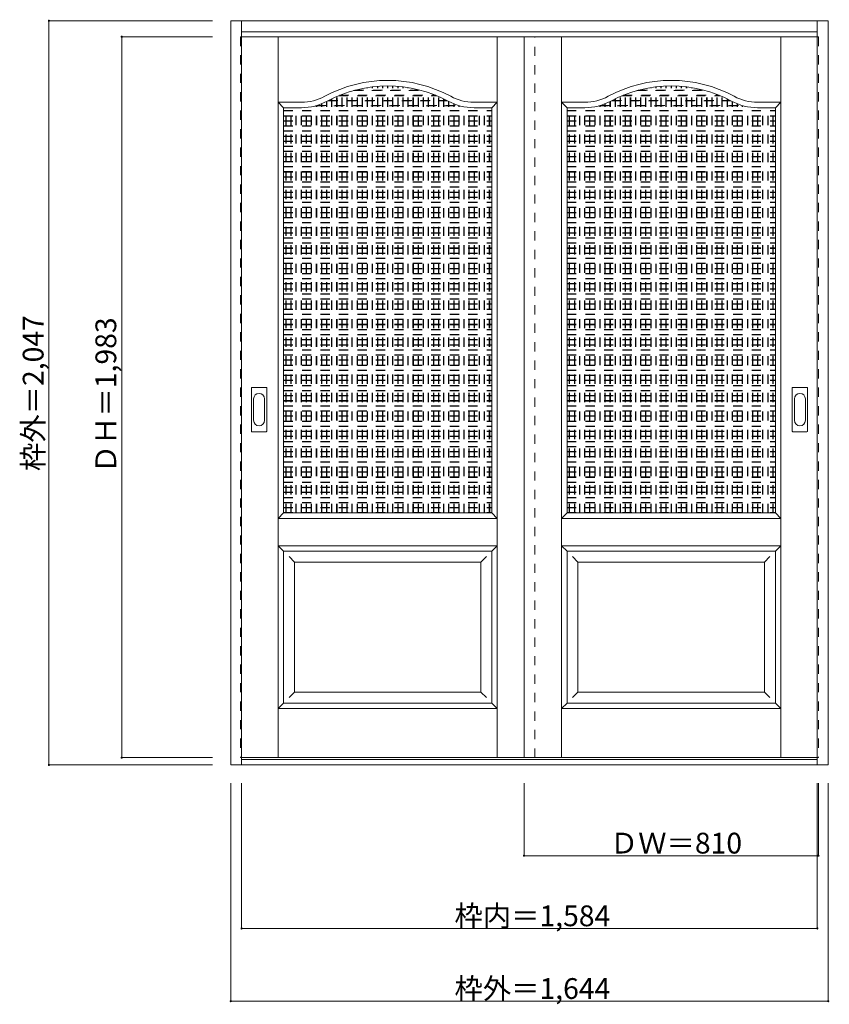
# Model space of a CAD drawing. Units: millimetres. Extents: x -1367 to 861, y -1665 to 1044.
import ezdxf

# ---------------------------------------------------------------- set-up
doc = ezdxf.new("R2010")
doc.units = ezdxf.units.MM
doc.header["$LTSCALE"] = 30
doc.linetypes.add('JWW_DASHED1', pattern=[1.693333, 0.846667, -0.846667])
doc.layers.add('0-0', color=7, linetype='Continuous')

msp = doc.modelspace()

# ---------------------------------------------------------------- linework, layer by layer
at = {"layer": '0-0', "color": 120, "linetype": 'Continuous', "lineweight": 5}
for p, q in [((-1286, 1041.2), (-1286, -1005.8)), ((-1286, 1041.2), (-836, 1041.2)), ((-1086, 997.2), (-836, 997.2)), ((-1086, 997.2), (-1086, -985.8)), ((-1086, -985.8), (-836, -985.8)), ((-1286, -1005.8), (-836, -1005.8)), ((-786, -1655.8), (-786, -1055.8)), ((-756, -1455.8), (-756, -1055.8)), ((21, -1255.8), (21, -1055.8)), ((828, -1455.8), (828, -1055.8)), ((831, -1255.8), (831, -1055.8)), ((858, -1655.8), (858, -1055.8)), ((21, -1255.8), (831, -1255.8)), ((-756, -1455.8), (828, -1455.8)), ((-786, -1655.8), (858, -1655.8))]:
    msp.add_line(p, q, dxfattribs=at)
at = {"layer": '0-0', "color": 92, "linetype": 'Continuous', "lineweight": 13}
for p, q in [((-786, -1005.8), (-786, 1041.2)), ((-786, 1041.2), (858, 1041.2)), ((-756, -1005.8), (-756, 1041.2)), ((828, -985.2), (828, 1041.2)), ((858, -1005.8), (858, 1041.2)), ((-756, 1011.2), (828, 1011.2)), ((828, 997.2), (-756, 997.2)), ((21, -985.8), (21, 997.2)), ((-640.5, 802.2), (-591.5, 802.2)), ((-640.5, -312.8), (-640.5, 802.2)), ((-67.5, 802.2), (-116.6, 802.2)), ((-67.5, -312.8), (-67.5, 802.2)), ((139.5, 802.2), (188.5, 802.2)), ((139.5, -312.8), (139.5, 802.2)), ((712.5, 802.2), (663.4, 802.2)), ((712.5, -312.8), (712.5, 802.2)), ((-729, -87.8), (-729, 31.2)), ((-688.5, 32.7), (-727.5, 32.7)), ((-687, -87.8), (-687, 31.2)), ((759, -87.8), (759, 31.2)), ((799.5, 32.7), (760.5, 32.7)), ((801, -87.8), (801, 31.2)), ((-727.5, -89.3), (-688.5, -89.3)), ((760.5, -89.3), (799.5, -89.3)), ((-640.5, -312.8), (-67.5, -312.8)), ((139.5, -312.8), (712.5, -312.8)), ((-640.5, -417.8), (-67.5, -417.8)), ((-640.5, -835.8), (-640.5, -417.8)), ((-67.5, -835.8), (-67.5, -417.8)), ((139.5, -417.8), (712.5, -417.8)), ((139.5, -835.8), (139.5, -417.8)), ((712.5, -835.8), (712.5, -417.8)), ((-640.5, -835.8), (-67.5, -835.8)), ((139.5, -835.8), (712.5, -835.8)), ((-756, -985.8), (828, -985.8)), ((828, -990.8), (-756, -990.8)), ((828, -985.6), (828, -985.2)), ((828, -1005.8), (828, -985.6)), ((858, -1005.8), (-786, -1005.8))]:
    msp.add_line(p, q, dxfattribs=at)
at = {"layer": '0-0', "color": 120, "linetype": 'JWW_DASHED1', "lineweight": 5}
for p, q in [((-759, 997.2), (-759, -985.8)), ((-756, 997.2), (-759, 997.2)), ((51, -985.8), (51, 997.2)), ((828, 997.2), (831, 997.2)), ((831, 997.2), (831, -985.8)), ((-466.5, -312.8), (-466.5, 843.7)), ((-465.5, -312.8), (-465.5, 844)), ((-452.5, -312.8), (-452.5, 848.1)), ((-451.5, -312.8), (-451.5, 848.4)), ((-448.5, 849.2), (-259.5, 849.2)), ((-444.9, 850.2), (-263.2, 850.2)), ((-438.5, -312.8), (-438.5, 851.9)), ((-437.5, -312.8), (-437.5, 852.1)), ((-424.5, -312.8), (-424.5, 855.1)), ((-423.5, -312.8), (-423.5, 855.3)), ((-410.5, -312.8), (-410.5, 857.6)), ((-409.5, -312.8), (-409.5, 857.8)), ((-396.5, -312.8), (-396.5, 859.6)), ((-395.5, -312.8), (-395.5, 859.8)), ((-382.5, -312.8), (-382.5, 861.1)), ((-381.5, -312.8), (-381.5, 861.2)), ((-368.5, -312.8), (-368.5, 861.9)), ((-367.5, -312.8), (-367.5, 862)), ((-354.5, -312.8), (-354.5, 862.2)), ((-353.5, -312.8), (-353.5, 862.2)), ((-340.5, -312.8), (-340.5, 862)), ((-339.5, -312.8), (-339.5, 861.9)), ((-326.5, -312.8), (-326.5, 861.2)), ((-325.5, -312.8), (-325.5, 861.1)), ((-312.5, -312.8), (-312.5, 859.8)), ((-311.5, -312.8), (-311.5, 859.6)), ((-298.5, -312.8), (-298.5, 857.8)), ((-297.5, -312.8), (-297.5, 857.6)), ((-284.5, -312.8), (-284.5, 855.3)), ((-283.5, -312.8), (-283.5, 855.1)), ((-270.5, -312.8), (-270.5, 852.1)), ((-269.5, -312.8), (-269.5, 851.9)), ((-256.5, -312.8), (-256.5, 848.4)), ((-255.5, -312.8), (-255.5, 848.1)), ((-242.5, -312.8), (-242.5, 844)), ((-241.5, -312.8), (-241.5, 843.7)), ((313.5, -312.8), (313.5, 843.7)), ((314.5, -312.8), (314.5, 844)), ((327.5, -312.8), (327.5, 848.1)), ((328.5, -312.8), (328.5, 848.4)), ((331.5, 849.2), (520.5, 849.2)), ((335.1, 850.2), (516.8, 850.2)), ((341.5, -312.8), (341.5, 851.9)), ((342.5, -312.8), (342.5, 852.1)), ((355.5, -312.8), (355.5, 855.1)), ((356.5, -312.8), (356.5, 855.3)), ((369.5, -312.8), (369.5, 857.6)), ((370.5, -312.8), (370.5, 857.8)), ((383.5, -312.8), (383.5, 859.6)), ((384.5, -312.8), (384.5, 859.8)), ((397.5, -312.8), (397.5, 861.1)), ((398.5, -312.8), (398.5, 861.2)), ((411.5, -312.8), (411.5, 861.9)), ((412.5, -312.8), (412.5, 862)), ((425.5, -312.8), (425.5, 862.2)), ((426.5, -312.8), (426.5, 862.2)), ((439.5, -312.8), (439.5, 862)), ((440.5, -312.8), (440.5, 861.9)), ((453.5, -312.8), (453.5, 861.2)), ((454.5, -312.8), (454.5, 861.1)), ((467.5, -312.8), (467.5, 859.8)), ((468.5, -312.8), (468.5, 859.6)), ((481.5, -312.8), (481.5, 857.8)), ((482.5, -312.8), (482.5, 857.6)), ((495.5, -312.8), (495.5, 855.3)), ((496.5, -312.8), (496.5, 855.1)), ((509.5, -312.8), (509.5, 852.1)), ((510.5, -312.8), (510.5, 851.9)), ((523.5, -312.8), (523.5, 848.4)), ((524.5, -312.8), (524.5, 848.1)), ((537.5, -312.8), (537.5, 844)), ((538.5, -312.8), (538.5, 843.7)), ((-536.5, -312.8), (-536.5, 812.7)), ((-535.5, -312.8), (-535.5, 813.1)), ((-522.5, -312.8), (-522.5, 819)), ((-521.5, -312.8), (-521.5, 819.6)), ((-518.4, 821.2), (-189.7, 821.2)), ((-516.5, 822.2), (-191.6, 822.2)), ((-508.5, -312.8), (-508.5, 826.3)), ((-507.5, -312.8), (-507.5, 826.8)), ((-494.5, -312.8), (-494.5, 832.8)), ((-493.5, -312.8), (-493.5, 833.2)), ((-488.8, 835.2), (-219.2, 835.2)), ((-486.4, 836.2), (-221.7, 836.2)), ((-480.5, -312.8), (-480.5, 838.6)), ((-479.5, -312.8), (-479.5, 839)), ((-228.5, -312.8), (-228.5, 839)), ((-227.5, -312.8), (-227.5, 838.6)), ((-214.5, -312.8), (-214.5, 833.2)), ((-213.5, -312.8), (-213.5, 832.8)), ((-200.5, -312.8), (-200.5, 826.8)), ((-199.5, -312.8), (-199.5, 826.3)), ((-186.5, -312.8), (-186.5, 819.6)), ((-185.5, -312.8), (-185.5, 819)), ((-172.5, -312.8), (-172.5, 813.1)), ((-171.5, -312.8), (-171.5, 812.7)), ((243.5, -312.8), (243.5, 812.7)), ((244.5, -312.8), (244.5, 813.1)), ((257.5, -312.8), (257.5, 819)), ((258.5, -312.8), (258.5, 819.6)), ((261.6, 821.2), (590.3, 821.2)), ((263.5, 822.2), (588.4, 822.2)), ((271.5, -312.8), (271.5, 826.3)), ((272.5, -312.8), (272.5, 826.8)), ((285.5, -312.8), (285.5, 832.8)), ((286.5, -312.8), (286.5, 833.2)), ((291.2, 835.2), (560.8, 835.2)), ((293.6, 836.2), (558.3, 836.2)), ((299.5, -312.8), (299.5, 838.6)), ((300.5, -312.8), (300.5, 839)), ((551.5, -312.8), (551.5, 839)), ((552.5, -312.8), (552.5, 838.6)), ((565.5, -312.8), (565.5, 833.2)), ((566.5, -312.8), (566.5, 832.8)), ((579.5, -312.8), (579.5, 826.8)), ((580.5, -312.8), (580.5, 826.3)), ((593.5, -312.8), (593.5, 819.6)), ((594.5, -312.8), (594.5, 819)), ((607.5, -312.8), (607.5, 813.1)), ((608.5, -312.8), (608.5, 812.7)), ((-640.5, 794.2), (-67.5, 794.2)), ((-640.5, 793.2), (-67.5, 793.2)), ((-634.5, -312.8), (-634.5, 802.2)), ((-633.5, -312.8), (-633.5, 802.2)), ((-620.5, -312.8), (-620.5, 802.2)), ((-619.5, -312.8), (-619.5, 802.2)), ((-606.5, -312.8), (-606.5, 802.2)), ((-605.5, -312.8), (-605.5, 802.2)), ((-592.5, -312.8), (-592.5, 802.2)), ((-591.5, -312.8), (-591.5, 802.2)), ((-578.5, -312.8), (-578.5, 802.8)), ((-577.5, -312.8), (-577.5, 802.9)), ((-564.5, -312.8), (-564.5, 804.7)), ((-563.5, -312.8), (-563.5, 804.9)), ((-553.1, 807.2), (-155, 807.2)), ((-550.5, -312.8), (-550.5, 807.9)), ((-549.5, 808.2), (-158.6, 808.2)), ((-549.5, -312.8), (-549.5, 808.2)), ((-158.5, -312.8), (-158.5, 808.2)), ((-157.5, -312.8), (-157.5, 807.9)), ((-144.5, -312.8), (-144.5, 804.9)), ((-143.5, -312.8), (-143.5, 804.7)), ((-130.5, -312.8), (-130.5, 802.9)), ((-129.5, -312.8), (-129.5, 802.8)), ((-116.5, -312.8), (-116.5, 802.2)), ((-115.5, -312.8), (-115.5, 802.2)), ((-102.5, -312.8), (-102.5, 802.2)), ((-101.5, -312.8), (-101.5, 802.2)), ((-88.5, -312.8), (-88.5, 802.2)), ((-87.5, -312.8), (-87.5, 802.2)), ((-74.5, -312.8), (-74.5, 802.2)), ((-73.5, -312.8), (-73.5, 802.2)), ((139.5, 794.2), (712.5, 794.2)), ((139.5, 793.2), (712.5, 793.2)), ((145.5, -312.8), (145.5, 802.2)), ((146.5, -312.8), (146.5, 802.2)), ((159.5, -312.8), (159.5, 802.2)), ((160.5, -312.8), (160.5, 802.2)), ((173.5, -312.8), (173.5, 802.2)), ((174.5, -312.8), (174.5, 802.2)), ((187.5, -312.8), (187.5, 802.2)), ((188.5, -312.8), (188.5, 802.2)), ((201.5, -312.8), (201.5, 802.8)), ((202.5, -312.8), (202.5, 802.9)), ((215.5, -312.8), (215.5, 804.7)), ((216.5, -312.8), (216.5, 804.9)), ((226.9, 807.2), (625, 807.2)), ((229.5, -312.8), (229.5, 807.9)), ((230.5, 808.2), (621.4, 808.2)), ((230.5, -312.8), (230.5, 808.2)), ((621.5, -312.8), (621.5, 808.2)), ((622.5, -312.8), (622.5, 807.9)), ((635.5, -312.8), (635.5, 804.9)), ((636.5, -312.8), (636.5, 804.7)), ((649.5, -312.8), (649.5, 802.9)), ((650.5, -312.8), (650.5, 802.8)), ((663.5, -312.8), (663.5, 802.2)), ((664.5, -312.8), (664.5, 802.2)), ((677.5, -312.8), (677.5, 802.2)), ((678.5, -312.8), (678.5, 802.2)), ((691.5, -312.8), (691.5, 802.2)), ((692.5, -312.8), (692.5, 802.2)), ((705.5, -312.8), (705.5, 802.2)), ((706.5, -312.8), (706.5, 802.2)), ((-640.5, 780.2), (-67.5, 780.2)), ((-640.5, 779.2), (-67.5, 779.2)), ((-640.5, 766.2), (-67.5, 766.2)), ((-640.5, 765.2), (-67.5, 765.2)), ((139.5, 780.2), (712.5, 780.2)), ((139.5, 779.2), (712.5, 779.2)), ((139.5, 766.2), (712.5, 766.2)), ((139.5, 765.2), (712.5, 765.2)), ((-640.5, 752.2), (-67.5, 752.2)), ((-640.5, 751.2), (-67.5, 751.2)), ((-640.5, 738.2), (-67.5, 738.2)), ((-640.5, 737.2), (-67.5, 737.2)), ((139.5, 752.2), (712.5, 752.2)), ((139.5, 751.2), (712.5, 751.2)), ((139.5, 738.2), (712.5, 738.2)), ((139.5, 737.2), (712.5, 737.2)), ((-640.5, 724.2), (-67.5, 724.2)), ((-640.5, 723.2), (-67.5, 723.2)), ((-640.5, 710.2), (-67.5, 710.2)), ((-640.5, 709.2), (-67.5, 709.2)), ((139.5, 724.2), (712.5, 724.2)), ((139.5, 723.2), (712.5, 723.2)), ((139.5, 710.2), (712.5, 710.2)), ((139.5, 709.2), (712.5, 709.2)), ((-640.5, 696.2), (-67.5, 696.2)), ((-640.5, 695.2), (-67.5, 695.2)), ((-640.5, 682.2), (-67.5, 682.2)), ((-640.5, 681.2), (-67.5, 681.2)), ((139.5, 696.2), (712.5, 696.2)), ((139.5, 695.2), (712.5, 695.2)), ((139.5, 682.2), (712.5, 682.2)), ((139.5, 681.2), (712.5, 681.2)), ((-640.5, 668.2), (-67.5, 668.2)), ((-640.5, 667.2), (-67.5, 667.2)), ((-640.5, 654.2), (-67.5, 654.2)), ((-640.5, 653.2), (-67.5, 653.2)), ((139.5, 668.2), (712.5, 668.2)), ((139.5, 667.2), (712.5, 667.2)), ((139.5, 654.2), (712.5, 654.2)), ((139.5, 653.2), (712.5, 653.2)), ((-640.5, 640.2), (-67.5, 640.2)), ((-640.5, 639.2), (-67.5, 639.2)), ((-640.5, 626.2), (-67.5, 626.2)), ((-640.5, 625.2), (-67.5, 625.2)), ((139.5, 640.2), (712.5, 640.2)), ((139.5, 639.2), (712.5, 639.2)), ((139.5, 626.2), (712.5, 626.2)), ((139.5, 625.2), (712.5, 625.2)), ((-640.5, 612.2), (-67.5, 612.2)), ((-640.5, 611.2), (-67.5, 611.2)), ((-640.5, 598.2), (-67.5, 598.2)), ((-640.5, 597.2), (-67.5, 597.2)), ((139.5, 612.2), (712.5, 612.2)), ((139.5, 611.2), (712.5, 611.2)), ((139.5, 598.2), (712.5, 598.2)), ((139.5, 597.2), (712.5, 597.2)), ((-640.5, 584.2), (-67.5, 584.2)), ((-640.5, 583.2), (-67.5, 583.2)), ((-640.5, 570.2), (-67.5, 570.2)), ((-640.5, 569.2), (-67.5, 569.2)), ((139.5, 584.2), (712.5, 584.2)), ((139.5, 583.2), (712.5, 583.2)), ((139.5, 570.2), (712.5, 570.2)), ((139.5, 569.2), (712.5, 569.2)), ((-640.5, 556.2), (-67.5, 556.2)), ((-640.5, 555.2), (-67.5, 555.2)), ((-640.5, 542.2), (-67.5, 542.2)), ((139.5, 556.2), (712.5, 556.2)), ((139.5, 555.2), (712.5, 555.2)), ((139.5, 542.2), (712.5, 542.2)), ((-640.5, 541.2), (-67.5, 541.2)), ((-640.5, 528.2), (-67.5, 528.2)), ((-640.5, 527.2), (-67.5, 527.2)), ((139.5, 541.2), (712.5, 541.2)), ((139.5, 528.2), (712.5, 528.2)), ((139.5, 527.2), (712.5, 527.2)), ((-640.5, 514.2), (-67.5, 514.2)), ((-640.5, 513.2), (-67.5, 513.2)), ((-640.5, 500.2), (-67.5, 500.2)), ((-640.5, 499.2), (-67.5, 499.2)), ((139.5, 514.2), (712.5, 514.2)), ((139.5, 513.2), (712.5, 513.2)), ((139.5, 500.2), (712.5, 500.2)), ((139.5, 499.2), (712.5, 499.2)), ((-640.5, 486.2), (-67.5, 486.2)), ((-640.5, 485.2), (-67.5, 485.2)), ((-640.5, 472.2), (-67.5, 472.2)), ((-640.5, 471.2), (-67.5, 471.2)), ((139.5, 486.2), (712.5, 486.2)), ((139.5, 485.2), (712.5, 485.2)), ((139.5, 472.2), (712.5, 472.2)), ((139.5, 471.2), (712.5, 471.2)), ((-640.5, 458.2), (-67.5, 458.2)), ((-640.5, 457.2), (-67.5, 457.2)), ((-640.5, 444.2), (-67.5, 444.2)), ((-640.5, 443.2), (-67.5, 443.2)), ((139.5, 458.2), (712.5, 458.2)), ((139.5, 457.2), (712.5, 457.2)), ((139.5, 444.2), (712.5, 444.2)), ((139.5, 443.2), (712.5, 443.2)), ((-640.5, 430.2), (-67.5, 430.2)), ((-640.5, 429.2), (-67.5, 429.2)), ((-640.5, 416.2), (-67.5, 416.2)), ((-640.5, 415.2), (-67.5, 415.2)), ((139.5, 430.2), (712.5, 430.2)), ((139.5, 429.2), (712.5, 429.2)), ((139.5, 416.2), (712.5, 416.2)), ((139.5, 415.2), (712.5, 415.2)), ((-640.5, 402.2), (-67.5, 402.2)), ((-640.5, 401.2), (-67.5, 401.2)), ((-640.5, 388.2), (-67.5, 388.2)), ((-640.5, 387.2), (-67.5, 387.2)), ((139.5, 402.2), (712.5, 402.2)), ((139.5, 401.2), (712.5, 401.2)), ((139.5, 388.2), (712.5, 388.2)), ((139.5, 387.2), (712.5, 387.2)), ((-640.5, 374.2), (-67.5, 374.2)), ((-640.5, 373.2), (-67.5, 373.2)), ((-640.5, 360.2), (-67.5, 360.2)), ((-640.5, 359.2), (-67.5, 359.2)), ((139.5, 374.2), (712.5, 374.2)), ((139.5, 373.2), (712.5, 373.2)), ((139.5, 360.2), (712.5, 360.2)), ((139.5, 359.2), (712.5, 359.2)), ((-640.5, 346.2), (-67.5, 346.2)), ((-640.5, 345.2), (-67.5, 345.2)), ((-640.5, 332.2), (-67.5, 332.2)), ((-640.5, 331.2), (-67.5, 331.2)), ((139.5, 346.2), (712.5, 346.2)), ((139.5, 345.2), (712.5, 345.2)), ((139.5, 332.2), (712.5, 332.2)), ((139.5, 331.2), (712.5, 331.2)), ((-640.5, 318.2), (-67.5, 318.2)), ((-640.5, 317.2), (-67.5, 317.2)), ((-640.5, 304.2), (-67.5, 304.2)), ((-640.5, 303.2), (-67.5, 303.2)), ((139.5, 318.2), (712.5, 318.2)), ((139.5, 317.2), (712.5, 317.2)), ((139.5, 304.2), (712.5, 304.2)), ((139.5, 303.2), (712.5, 303.2)), ((-640.5, 290.2), (-67.5, 290.2)), ((-640.5, 289.2), (-67.5, 289.2)), ((-640.5, 276.2), (-67.5, 276.2)), ((-640.5, 275.2), (-67.5, 275.2)), ((139.5, 290.2), (712.5, 290.2)), ((139.5, 289.2), (712.5, 289.2)), ((139.5, 276.2), (712.5, 276.2)), ((139.5, 275.2), (712.5, 275.2)), ((-640.5, 262.2), (-67.5, 262.2)), ((-640.5, 261.2), (-67.5, 261.2)), ((-640.5, 248.2), (-67.5, 248.2)), ((-640.5, 247.2), (-67.5, 247.2)), ((139.5, 262.2), (712.5, 262.2)), ((139.5, 261.2), (712.5, 261.2)), ((139.5, 248.2), (712.5, 248.2)), ((139.5, 247.2), (712.5, 247.2)), ((-640.5, 234.2), (-67.5, 234.2)), ((-640.5, 233.2), (-67.5, 233.2)), ((-640.5, 220.2), (-67.5, 220.2)), ((-640.5, 219.2), (-67.5, 219.2)), ((139.5, 234.2), (712.5, 234.2)), ((139.5, 233.2), (712.5, 233.2)), ((139.5, 220.2), (712.5, 220.2)), ((139.5, 219.2), (712.5, 219.2)), ((-640.5, 206.2), (-67.5, 206.2)), ((-640.5, 205.2), (-67.5, 205.2)), ((-640.5, 192.2), (-67.5, 192.2)), ((-640.5, 191.2), (-67.5, 191.2)), ((139.5, 206.2), (712.5, 206.2)), ((139.5, 205.2), (712.5, 205.2)), ((139.5, 192.2), (712.5, 192.2)), ((139.5, 191.2), (712.5, 191.2)), ((-640.5, 178.2), (-67.5, 178.2)), ((-640.5, 177.2), (-67.5, 177.2)), ((-640.5, 164.2), (-67.5, 164.2)), ((-640.5, 163.2), (-67.5, 163.2)), ((139.5, 178.2), (712.5, 178.2)), ((139.5, 177.2), (712.5, 177.2)), ((139.5, 164.2), (712.5, 164.2)), ((139.5, 163.2), (712.5, 163.2)), ((-640.5, 150.2), (-67.5, 150.2)), ((-640.5, 149.2), (-67.5, 149.2)), ((-640.5, 136.2), (-67.5, 136.2)), ((139.5, 150.2), (712.5, 150.2)), ((139.5, 149.2), (712.5, 149.2)), ((139.5, 136.2), (712.5, 136.2)), ((-640.5, 135.2), (-67.5, 135.2)), ((-640.5, 122.2), (-67.5, 122.2)), ((-640.5, 121.2), (-67.5, 121.2)), ((139.5, 135.2), (712.5, 135.2)), ((139.5, 122.2), (712.5, 122.2)), ((139.5, 121.2), (712.5, 121.2)), ((-640.5, 108.2), (-67.5, 108.2)), ((-640.5, 107.2), (-67.5, 107.2)), ((-640.5, 94.2), (-67.5, 94.2)), ((-640.5, 93.2), (-67.5, 93.2)), ((139.5, 108.2), (712.5, 108.2)), ((139.5, 107.2), (712.5, 107.2)), ((139.5, 94.2), (712.5, 94.2)), ((139.5, 93.2), (712.5, 93.2)), ((-640.5, 80.2), (-67.5, 80.2)), ((-640.5, 79.2), (-67.5, 79.2)), ((-640.5, 66.2), (-67.5, 66.2)), ((-640.5, 65.2), (-67.5, 65.2)), ((139.5, 80.2), (712.5, 80.2)), ((139.5, 79.2), (712.5, 79.2)), ((139.5, 66.2), (712.5, 66.2)), ((139.5, 65.2), (712.5, 65.2)), ((-640.5, 52.2), (-67.5, 52.2)), ((-640.5, 51.2), (-67.5, 51.2)), ((-640.5, 38.2), (-67.5, 38.2)), ((-640.5, 37.2), (-67.5, 37.2)), ((139.5, 52.2), (712.5, 52.2)), ((139.5, 51.2), (712.5, 51.2)), ((139.5, 38.2), (712.5, 38.2)), ((139.5, 37.2), (712.5, 37.2)), ((-640.5, 24.2), (-67.5, 24.2)), ((-640.5, 23.2), (-67.5, 23.2)), ((-640.5, 10.2), (-67.5, 10.2)), ((-640.5, 9.2), (-67.5, 9.2)), ((139.5, 24.2), (712.5, 24.2)), ((139.5, 23.2), (712.5, 23.2)), ((139.5, 10.2), (712.5, 10.2)), ((139.5, 9.2), (712.5, 9.2)), ((-640.5, -3.8), (-67.5, -3.8)), ((-640.5, -4.8), (-67.5, -4.8)), ((-640.5, -17.8), (-67.5, -17.8)), ((-640.5, -18.8), (-67.5, -18.8)), ((139.5, -3.8), (712.5, -3.8)), ((139.5, -4.8), (712.5, -4.8)), ((139.5, -17.8), (712.5, -17.8)), ((139.5, -18.8), (712.5, -18.8)), ((-640.5, -31.8), (-67.5, -31.8)), ((-640.5, -32.8), (-67.5, -32.8)), ((-640.5, -45.8), (-67.5, -45.8)), ((-640.5, -46.8), (-67.5, -46.8)), ((139.5, -31.8), (712.5, -31.8)), ((139.5, -32.8), (712.5, -32.8)), ((139.5, -45.8), (712.5, -45.8)), ((139.5, -46.8), (712.5, -46.8)), ((-640.5, -59.8), (-67.5, -59.8)), ((-640.5, -60.8), (-67.5, -60.8)), ((-640.5, -73.8), (-67.5, -73.8)), ((-640.5, -74.8), (-67.5, -74.8)), ((139.5, -59.8), (712.5, -59.8)), ((139.5, -60.8), (712.5, -60.8)), ((139.5, -73.8), (712.5, -73.8)), ((139.5, -74.8), (712.5, -74.8)), ((-640.5, -87.8), (-67.5, -87.8)), ((-640.5, -88.8), (-67.5, -88.8)), ((-640.5, -101.8), (-67.5, -101.8)), ((-640.5, -102.8), (-67.5, -102.8)), ((139.5, -87.8), (712.5, -87.8)), ((139.5, -88.8), (712.5, -88.8)), ((139.5, -101.8), (712.5, -101.8)), ((139.5, -102.8), (712.5, -102.8)), ((-640.5, -115.8), (-67.5, -115.8)), ((-640.5, -116.8), (-67.5, -116.8)), ((-640.5, -129.8), (-67.5, -129.8)), ((-640.5, -130.8), (-67.5, -130.8)), ((139.5, -115.8), (712.5, -115.8)), ((139.5, -116.8), (712.5, -116.8)), ((139.5, -129.8), (712.5, -129.8)), ((139.5, -130.8), (712.5, -130.8)), ((-640.5, -143.8), (-67.5, -143.8)), ((-640.5, -144.8), (-67.5, -144.8)), ((-640.5, -157.8), (-67.5, -157.8)), ((-640.5, -158.8), (-67.5, -158.8)), ((139.5, -143.8), (712.5, -143.8)), ((139.5, -144.8), (712.5, -144.8)), ((139.5, -157.8), (712.5, -157.8)), ((139.5, -158.8), (712.5, -158.8)), ((-640.5, -171.8), (-67.5, -171.8)), ((-640.5, -172.8), (-67.5, -172.8)), ((-640.5, -185.8), (-67.5, -185.8)), ((-640.5, -186.8), (-67.5, -186.8)), ((139.5, -171.8), (712.5, -171.8)), ((139.5, -172.8), (712.5, -172.8)), ((139.5, -185.8), (712.5, -185.8)), ((139.5, -186.8), (712.5, -186.8)), ((-640.5, -199.8), (-67.5, -199.8)), ((-640.5, -200.8), (-67.5, -200.8)), ((-640.5, -213.8), (-67.5, -213.8)), ((-640.5, -214.8), (-67.5, -214.8)), ((139.5, -199.8), (712.5, -199.8)), ((139.5, -200.8), (712.5, -200.8)), ((139.5, -213.8), (712.5, -213.8)), ((139.5, -214.8), (712.5, -214.8)), ((-640.5, -227.8), (-67.5, -227.8)), ((-640.5, -228.8), (-67.5, -228.8)), ((-640.5, -241.8), (-67.5, -241.8)), ((-640.5, -242.8), (-67.5, -242.8)), ((139.5, -227.8), (712.5, -227.8)), ((139.5, -228.8), (712.5, -228.8)), ((139.5, -241.8), (712.5, -241.8)), ((139.5, -242.8), (712.5, -242.8)), ((-640.5, -255.8), (-67.5, -255.8)), ((-640.5, -256.8), (-67.5, -256.8)), ((-640.5, -269.8), (-67.5, -269.8)), ((-640.5, -270.8), (-67.5, -270.8)), ((139.5, -255.8), (712.5, -255.8)), ((139.5, -256.8), (712.5, -256.8)), ((139.5, -269.8), (712.5, -269.8)), ((139.5, -270.8), (712.5, -270.8)), ((-640.5, -283.8), (-67.5, -283.8)), ((-640.5, -284.8), (-67.5, -284.8)), ((-640.5, -297.8), (-67.5, -297.8)), ((139.5, -283.8), (712.5, -283.8)), ((139.5, -284.8), (712.5, -284.8)), ((139.5, -297.8), (712.5, -297.8)), ((-640.5, -298.8), (-67.5, -298.8)), ((-640.5, -311.8), (-67.5, -311.8)), ((139.5, -298.8), (712.5, -298.8)), ((139.5, -311.8), (712.5, -311.8)), ((-759, -985.8), (-756, -985.8)), ((831, -985.8), (828, -985.8))]:
    msp.add_line(p, q, dxfattribs=at)
at = {"layer": '0-0', "color": 7, "linetype": 'Continuous', "lineweight": 9}
for p, q in [((-655.5, -985.8), (-655.5, 997.2)), ((-52.5, -985.8), (-52.5, 997.2)), ((124.5, -985.8), (124.5, 997.2)), ((727.5, -985.8), (727.5, 997.2)), ((-640.5, 802.2), (-655.5, 817.2)), ((-655.5, 817.2), (-591.5, 817.2)), ((-52.5, 817.2), (-116.6, 817.2)), ((-67.5, 802.2), (-52.5, 817.2)), ((139.5, 802.2), (124.5, 817.2)), ((124.5, 817.2), (188.5, 817.2)), ((727.5, 817.2), (663.4, 817.2)), ((712.5, 802.2), (727.5, 817.2)), ((-723, 1.3), (-723, -57.9)), ((-693, -57.9), (-693, 1.3)), ((765, 1.3), (765, -57.9)), ((795, -57.9), (795, 1.3)), ((-640.5, -312.8), (-655.5, -327.8)), ((-67.5, -312.8), (-52.5, -327.8)), ((139.5, -312.8), (124.5, -327.8)), ((712.5, -312.8), (727.5, -327.8)), ((-655.5, -327.8), (-52.5, -327.8)), ((124.5, -327.8), (727.5, -327.8)), ((-655.5, -402.8), (-640.5, -417.8)), ((-655.5, -402.8), (-52.5, -402.8)), ((-52.5, -402.8), (-67.5, -417.8)), ((124.5, -402.8), (139.5, -417.8)), ((124.5, -402.8), (727.5, -402.8)), ((727.5, -402.8), (712.5, -417.8)), ((-625.5, -432.8), (-610.5, -447.8)), ((-82.5, -432.8), (-97.5, -447.8)), ((154.5, -432.8), (169.5, -447.8)), ((697.5, -432.8), (682.5, -447.8)), ((-610.5, -805.8), (-610.5, -447.8)), ((-610.5, -447.8), (-97.5, -447.8)), ((-97.5, -805.8), (-97.5, -447.8)), ((169.5, -805.8), (169.5, -447.8)), ((169.5, -447.8), (682.5, -447.8)), ((682.5, -805.8), (682.5, -447.8)), ((-610.5, -805.8), (-625.5, -820.8)), ((-610.5, -805.8), (-97.5, -805.8)), ((-97.5, -805.8), (-82.5, -820.8)), ((169.5, -805.8), (154.5, -820.8)), ((169.5, -805.8), (682.5, -805.8)), ((682.5, -805.8), (697.5, -820.8)), ((-640.5, -835.8), (-655.5, -850.8)), ((-67.5, -835.8), (-52.5, -850.8)), ((139.5, -835.8), (124.5, -850.8)), ((712.5, -835.8), (727.5, -850.8)), ((-655.5, -850.8), (-52.5, -850.8)), ((124.5, -850.8), (727.5, -850.8))]:
    msp.add_line(p, q, dxfattribs=at)
at = {"layer": '0-0', "color": 7, "linetype": 'Continuous', "lineweight": 9, "const_width": 3}
for points in [[(-1284.5, 1041.2, 0.414214), (-1286, 1042.7, 0.414214), (-1287.5, 1041.2, 0.414214), (-1286, 1039.7, 0.414214)], [(-1084.5, 997.2, 0.414214), (-1086, 998.7, 0.414214), (-1087.5, 997.2, 0.414214), (-1086, 995.7, 0.414214)], [(-1084.5, -985.8, 0.414214), (-1086, -984.3, 0.414214), (-1087.5, -985.8, 0.414214), (-1086, -987.3, 0.414214)], [(-1284.5, -1005.8, 0.414214), (-1286, -1004.3, 0.414214), (-1287.5, -1005.8, 0.414214), (-1286, -1007.3, 0.414214)], [(22.5, -1255.8, 0.414214), (21, -1254.3, 0.414214), (19.5, -1255.8, 0.414214), (21, -1257.3, 0.414214)], [(832.5, -1255.8, 0.414214), (831, -1254.3, 0.414214), (829.5, -1255.8, 0.414214), (831, -1257.3, 0.414214)], [(-754.5, -1455.8, 0.414214), (-756, -1454.3, 0.414214), (-757.5, -1455.8, 0.414214), (-756, -1457.3, 0.414214)], [(829.5, -1455.8, 0.414214), (828, -1454.3, 0.414214), (826.5, -1455.8, 0.414214), (828, -1457.3, 0.414214)], [(-784.5, -1655.8, 0.414214), (-786, -1654.3, 0.414214), (-787.5, -1655.8, 0.414214), (-786, -1657.3, 0.414214)], [(859.5, -1655.8, 0.414214), (858, -1654.3, 0.414214), (856.5, -1655.8, 0.414214), (858, -1657.3, 0.414214)]]:
    msp.add_lwpolyline(points, format="xyb", close=True, dxfattribs=at)
at = {"layer": '0-0', "color": 7, "linetype": 'Continuous', "lineweight": 9}
for centre, radius, start, end in [((-354, 512.2), 365, 61.6423, 118.3577), ((426, 512.2), 365, 61.6423, 118.3577), ((-591.5, 952.2), 135, 270, 298.3577), ((-116.6, 952.2), 135, 241.6423, 270), ((188.5, 952.2), 135, 270, 298.3577), ((663.4, 952.2), 135, 241.6423, 270), ((-708, 1.3), 15, 0, 180), ((780, 1.3), 15, 0, 180), ((-708, -57.9), 15, 180, 0), ((780, -57.9), 15, 180, 0)]:
    msp.add_arc(centre, radius, start, end, dxfattribs=at)
at = {"layer": '0-0', "color": 92, "linetype": 'Continuous', "lineweight": 13}
for centre, radius, start, end in [((-354, 512.2), 350, 61.6423, 118.3577), ((426, 512.2), 350, 61.6423, 118.3577), ((-591.5, 952.2), 150, 270, 298.3577), ((-116.6, 952.2), 150, 241.6423, 270), ((188.5, 952.2), 150, 270, 298.3577), ((663.4, 952.2), 150, 241.6423, 270), ((-727.5, 31.2), 1.5, 90, 180), ((-688.5, 31.2), 1.5, 0, 90), ((760.5, 31.2), 1.5, 90, 180), ((799.5, 31.2), 1.5, 0, 90), ((-727.5, -87.8), 1.5, 180, 270), ((-688.5, -87.8), 1.5, 270, 0), ((760.5, -87.8), 1.5, 180, 270), ((799.5, -87.8), 1.5, 270, 0)]:
    msp.add_arc(centre, radius, start, end, dxfattribs=at)

# ---------------------------------------------------------------- texts
at = {"layer": '0-0', "color": 7, "linetype": 'Continuous', "lineweight": 70, "char_height": 57.15, "width": 412.5, "attachment_point": 7, "rotation": 90}
for s, insert in [('{\\fＭＳ ゴシック|b0|i0|c128|p49;枠外＝2,047}', (-1301, -197.4)), ('{\\fＭＳ ゴシック|b0|i0|c128|p49;ＤＨ＝1,983}', (-1101, -203.4))]:
    msp.add_mtext(s, dxfattribs=dict(at, insert=insert))
at = {"layer": '0-0', "color": 7, "linetype": 'Continuous', "lineweight": 211, "char_height": 57.15, "attachment_point": 7}
for s, insert, width in [('{\\fＭＳ ゴシック|b0|i0|c128|p49;ＤＷ＝810}', (257.2, -1249.7), 337.5), ('{\\fＭＳ ゴシック|b0|i0|c128|p49;枠内＝1,584}', (-170.3, -1449.7), 412.5), ('{\\fＭＳ ゴシック|b0|i0|c128|p49;枠外＝1,644}', (-170.3, -1649.7), 412.5)]:
    msp.add_mtext(s, dxfattribs=dict(at, insert=insert, width=width))

doc.saveas('drawing.dxf')
